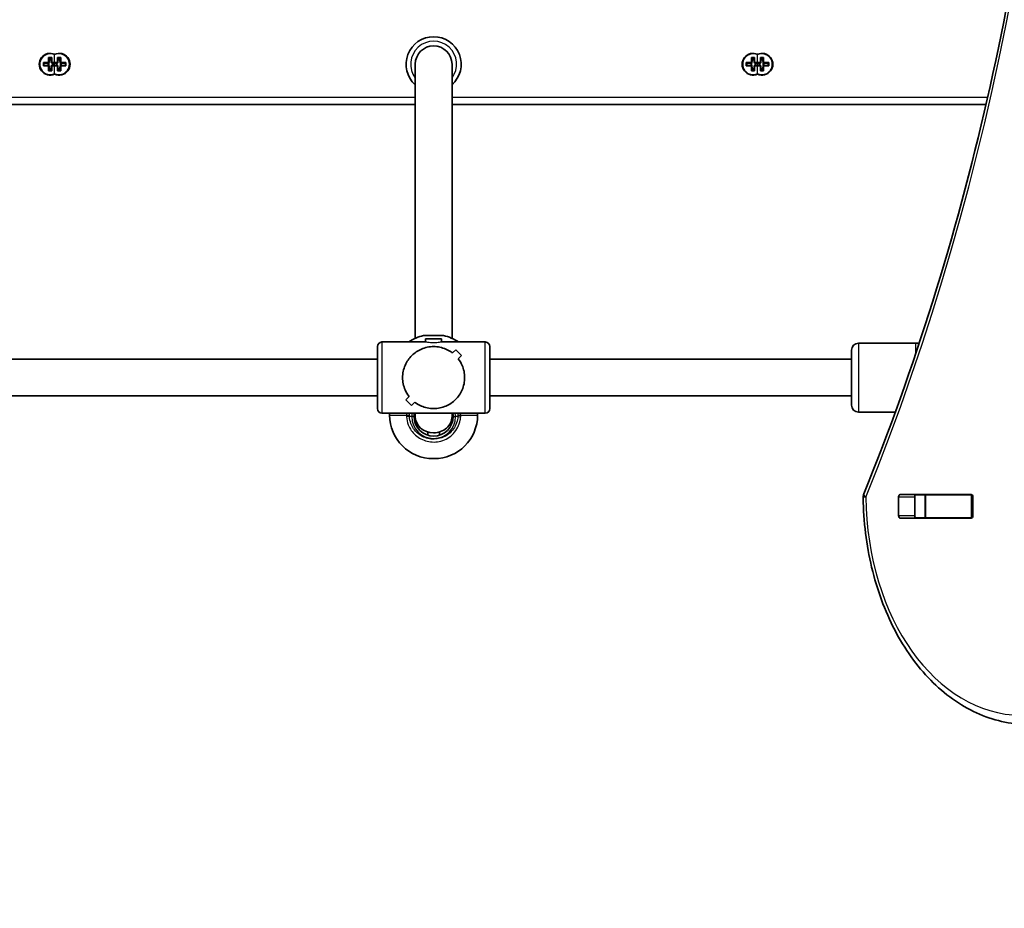
# Model space of a CAD drawing. Units: millimetres. Extents: x -45651 to 54349, y -49965 to 50035.
# Drawn here: x 4400 to 4828, y -2324 to -1937 of the extents above; entities that cross this region are included whole.
import ezdxf

# ---------------------------------------------------------------- set-up
doc = ezdxf.new("R2010")
doc.units = ezdxf.units.MM
doc.layers.add('Widoczne (ISO)', color=7, linetype='Continuous', lineweight=35)
doc.layers.add('Widoczne wąskie (ISO)', color=7, linetype='Continuous', lineweight=25)

msp = doc.modelspace()

# ---------------------------------------------------------------- linework, layer by layer
at = {"layer": 'Widoczne (ISO)'}
for p, q in [((4412.39, -1955.67), (4412.39, -1953.43)), ((4412.39, -1953.43), (4413.79, -1953.43)), ((4413.6, -1953.62), (4412.58, -1953.62)), ((4412.59, -1953.62), (4412.59, -1955.67)), ((4413.59, -1955.67), (4413.59, -1953.62)), ((4413.79, -1953.43), (4413.79, -1955.67)), ((4416.29, -1955.67), (4416.29, -1953.43)), ((4416.29, -1953.43), (4417.69, -1953.43)), ((4416.29, -1955.67), (4416.29, -1953.43)), ((4416.29, -1953.43), (4417.69, -1953.43)), ((4416.48, -1953.62), (4417.5, -1953.62)), ((4416.48, -1953.62), (4417.5, -1953.62)), ((4416.49, -1953.62), (4416.49, -1955.67)), ((4416.49, -1953.62), (4416.49, -1955.67)), ((4417.49, -1955.67), (4417.49, -1953.62)), ((4417.49, -1955.67), (4417.49, -1953.62)), ((4417.69, -1953.43), (4417.69, -1955.67)), ((4417.69, -1953.43), (4417.69, -1955.67)), ((4718.39, -1955.67), (4718.39, -1953.43)), ((4718.39, -1953.43), (4719.79, -1953.43)), ((4719.6, -1953.62), (4718.58, -1953.62)), ((4718.59, -1953.62), (4718.59, -1955.67)), ((4719.59, -1955.67), (4719.59, -1953.62)), ((4719.79, -1953.43), (4719.79, -1955.67)), ((4722.29, -1955.67), (4722.29, -1953.43)), ((4722.29, -1953.43), (4723.69, -1953.43)), ((4722.29, -1955.67), (4722.29, -1953.43)), ((4722.29, -1953.43), (4723.69, -1953.43)), ((4722.48, -1953.62), (4723.5, -1953.62)), ((4722.48, -1953.62), (4723.5, -1953.62)), ((4722.49, -1953.62), (4722.49, -1955.67)), ((4722.49, -1953.62), (4722.49, -1955.67)), ((4723.49, -1955.67), (4723.49, -1953.62)), ((4723.49, -1955.67), (4723.49, -1953.62)), ((4723.69, -1953.43), (4723.69, -1955.67)), ((4723.69, -1953.43), (4723.69, -1955.67)), ((4410.15, -1955.67), (4412.39, -1955.67)), ((4410.15, -1957.07), (4410.15, -1955.67)), ((4412.39, -1957.07), (4410.15, -1957.07)), ((4410.34, -1955.86), (4410.34, -1956.88)), ((4412.39, -1955.87), (4410.34, -1955.87)), ((4410.34, -1956.87), (4412.39, -1956.87)), ((4412.39, -1959.31), (4412.39, -1957.07)), ((4412.59, -1957.07), (4412.49, -1956.97)), ((4412.59, -1957.07), (4412.59, -1959.12)), ((4413.59, -1955.67), (4413.69, -1955.77)), ((4413.59, -1959.12), (4413.59, -1957.07)), ((4413.79, -1955.67), (4415.04, -1955.67)), ((4415.04, -1955.87), (4413.79, -1955.87)), ((4413.79, -1956.87), (4415.04, -1956.87)), ((4415.04, -1957.07), (4413.79, -1957.07)), ((4413.79, -1957.07), (4413.79, -1959.31)), ((4414.05, -1956.87), (4414.05, -1955.87)), ((4414.05, -1956.87), (4414.05, -1955.87)), ((4414.24, -1955.87), (4414.24, -1956.87)), ((4414.24, -1955.87), (4414.24, -1956.87)), ((4415.04, -1955.67), (4416.29, -1955.67)), ((4415.04, -1955.67), (4416.29, -1955.67)), ((4416.29, -1955.87), (4415.04, -1955.87)), ((4416.29, -1955.87), (4415.04, -1955.87)), ((4415.04, -1956.87), (4416.29, -1956.87)), ((4415.04, -1956.87), (4416.29, -1956.87)), ((4416.29, -1957.07), (4415.04, -1957.07)), ((4416.29, -1957.07), (4415.04, -1957.07)), ((4415.84, -1955.87), (4415.84, -1956.87)), ((4416.03, -1955.87), (4416.03, -1956.87)), ((4416.29, -1955.87), (4416.39, -1955.77)), ((4416.29, -1955.87), (4416.39, -1955.77)), ((4416.29, -1959.31), (4416.29, -1957.07)), ((4416.29, -1959.31), (4416.29, -1957.07)), ((4416.49, -1957.07), (4416.49, -1959.12)), ((4416.49, -1957.07), (4416.49, -1959.12)), ((4417.49, -1959.12), (4417.49, -1957.07)), ((4417.49, -1959.12), (4417.49, -1957.07)), ((4417.69, -1956.87), (4417.59, -1956.97)), ((4417.69, -1956.87), (4417.59, -1956.97)), ((4417.69, -1955.67), (4419.93, -1955.67)), ((4417.69, -1955.67), (4419.93, -1955.67)), ((4419.74, -1955.87), (4417.69, -1955.87)), ((4419.74, -1955.87), (4417.69, -1955.87)), ((4417.69, -1956.87), (4419.74, -1956.87)), ((4417.69, -1956.87), (4419.74, -1956.87)), ((4419.93, -1957.07), (4417.69, -1957.07)), ((4417.69, -1957.07), (4417.69, -1959.31)), ((4419.93, -1957.07), (4417.69, -1957.07)), ((4417.69, -1957.07), (4417.69, -1959.31)), ((4419.74, -1955.86), (4419.74, -1956.88)), ((4419.74, -1955.86), (4419.74, -1956.88)), ((4419.93, -1955.67), (4419.93, -1957.07)), ((4419.93, -1955.67), (4419.93, -1957.07)), ((4572.04, -1956.37), (4572.04, -2075.74)), ((4588.04, -1956.37), (4588.04, -2075.74)), ((4716.15, -1955.67), (4718.39, -1955.67)), ((4716.15, -1957.07), (4716.15, -1955.67)), ((4718.39, -1957.07), (4716.15, -1957.07)), ((4716.34, -1955.86), (4716.34, -1956.88)), ((4718.39, -1955.87), (4716.34, -1955.87)), ((4716.34, -1956.87), (4718.39, -1956.87)), ((4718.39, -1959.31), (4718.39, -1957.07)), ((4718.59, -1957.07), (4718.49, -1956.97)), ((4718.59, -1957.07), (4718.59, -1959.12)), ((4719.59, -1955.67), (4719.69, -1955.77)), ((4719.59, -1959.12), (4719.59, -1957.07)), ((4719.79, -1955.67), (4721.04, -1955.67)), ((4721.04, -1955.87), (4719.79, -1955.87)), ((4719.79, -1956.87), (4721.04, -1956.87)), ((4721.04, -1957.07), (4719.79, -1957.07)), ((4719.79, -1957.07), (4719.79, -1959.31)), ((4720.05, -1956.87), (4720.05, -1955.87)), ((4720.05, -1956.87), (4720.05, -1955.87)), ((4720.24, -1955.87), (4720.24, -1956.87)), ((4720.24, -1955.87), (4720.24, -1956.87)), ((4721.04, -1955.67), (4722.29, -1955.67)), ((4721.04, -1955.67), (4722.29, -1955.67)), ((4722.29, -1955.87), (4721.04, -1955.87)), ((4722.29, -1955.87), (4721.04, -1955.87)), ((4721.04, -1956.87), (4722.29, -1956.87)), ((4721.04, -1956.87), (4722.29, -1956.87)), ((4722.29, -1957.07), (4721.04, -1957.07)), ((4722.29, -1957.07), (4721.04, -1957.07)), ((4721.84, -1955.87), (4721.84, -1956.87)), ((4722.03, -1955.87), (4722.03, -1956.87)), ((4722.29, -1955.87), (4722.39, -1955.77)), ((4722.29, -1955.87), (4722.39, -1955.77)), ((4722.29, -1959.31), (4722.29, -1957.07)), ((4722.29, -1959.31), (4722.29, -1957.07)), ((4722.49, -1957.07), (4722.49, -1959.12)), ((4722.49, -1957.07), (4722.49, -1959.12)), ((4723.49, -1959.12), (4723.49, -1957.07)), ((4723.49, -1959.12), (4723.49, -1957.07)), ((4723.69, -1956.87), (4723.59, -1956.97)), ((4723.69, -1956.87), (4723.59, -1956.97)), ((4723.69, -1955.67), (4725.93, -1955.67)), ((4723.69, -1955.67), (4725.93, -1955.67)), ((4725.74, -1955.87), (4723.69, -1955.87)), ((4725.74, -1955.87), (4723.69, -1955.87)), ((4723.69, -1956.87), (4725.74, -1956.87)), ((4723.69, -1956.87), (4725.74, -1956.87)), ((4725.93, -1957.07), (4723.69, -1957.07)), ((4723.69, -1957.07), (4723.69, -1959.31)), ((4725.93, -1957.07), (4723.69, -1957.07)), ((4723.69, -1957.07), (4723.69, -1959.31)), ((4725.74, -1955.86), (4725.74, -1956.88)), ((4725.74, -1955.86), (4725.74, -1956.88)), ((4725.93, -1955.67), (4725.93, -1957.07)), ((4725.93, -1955.67), (4725.93, -1957.07)), ((4413.79, -1959.31), (4412.39, -1959.31)), ((4413.6, -1959.12), (4412.58, -1959.12)), ((4417.69, -1959.31), (4416.29, -1959.31)), ((4417.69, -1959.31), (4416.29, -1959.31)), ((4416.48, -1959.12), (4417.5, -1959.12)), ((4416.48, -1959.12), (4417.5, -1959.12)), ((4719.79, -1959.31), (4718.39, -1959.31)), ((4719.6, -1959.12), (4718.58, -1959.12)), ((4723.69, -1959.31), (4722.29, -1959.31)), ((4723.69, -1959.31), (4722.29, -1959.31)), ((4722.48, -1959.12), (4723.5, -1959.12)), ((4722.48, -1959.12), (4723.5, -1959.12)), ((4274.04, -1973.87), (4572.04, -1973.87)), ((4274.04, -1973.87), (4572.04, -1973.87)), ((4588.04, -1973.87), (4820.54, -1973.87)), ((4588.04, -1973.87), (4820.54, -1973.87)), ((4575.69, -2074.52), (4584.39, -2074.52)), ((4557.54, -2077.32), (4576.54, -2077.32)), ((4576.54, -2076), (4583.54, -2076)), ((4576.54, -2076), (4576.54, -2077.32)), ((4583.54, -2076), (4583.54, -2077.32)), ((4583.54, -2077.32), (4602.54, -2077.32)), ((4790.03, -2077.82), (4765.03, -2077.82)), ((4555.54, -2106.32), (4555.54, -2079.32)), ((4589.69, -2080.7), (4588.27, -2082.11)), ((4589.69, -2080.7), (4588.27, -2082.11)), ((4588.27, -2082.11), (4588.27, -2082.11)), ((4592.16, -2083.18), (4589.69, -2080.7)), ((4592.16, -2083.18), (4589.69, -2080.7)), ((4590.75, -2084.59), (4592.16, -2083.18)), ((4590.75, -2084.59), (4592.16, -2083.18)), ((4604.54, -2079.32), (4604.54, -2106.32)), ((4762.03, -2104.82), (4762.03, -2080.82)), ((4290.54, -2084.82), (4555.54, -2084.82)), ((4590.75, -2084.59), (4590.75, -2084.59)), ((4604.54, -2084.82), (4762.03, -2084.82)), ((4290.54, -2100.82), (4555.54, -2100.82)), ((4569.34, -2101.05), (4567.93, -2102.46)), ((4569.34, -2101.05), (4567.93, -2102.46)), ((4567.93, -2102.46), (4570.4, -2104.93)), ((4567.93, -2102.46), (4570.4, -2104.93)), ((4570.4, -2104.93), (4571.82, -2103.52)), ((4570.4, -2104.93), (4571.82, -2103.52)), ((4604.54, -2100.82), (4762.03, -2100.82)), ((4557.54, -2108.32), (4602.54, -2108.32)), ((4560.89, -2109.12), (4560.89, -2108.32)), ((4572.04, -2109.82), (4572.04, -2108.32)), ((4588.04, -2109.82), (4588.04, -2108.32)), ((4599.19, -2109.12), (4599.19, -2108.32)), ((4781.06, -2107.82), (4765.03, -2107.82)), ((4577.45, -2116.52), (4577.45, -2117.91)), ((4582.64, -2116.52), (4582.64, -2117.91)), ((4580.19, -2128.12), (4579.89, -2128.12)), ((4782.47, -2152.99), (4782.47, -2144.74)), ((4783.18, -2143.74), (4814.15, -2143.74)), ((4789.54, -2144.74), (4789.54, -2152.99)), ((4794.08, -2143.87), (4790.06, -2143.87)), ((4794.08, -2143.87), (4794.39, -2143.87)), ((4794.08, -2143.87), (4794.08, -2153.87)), ((4814.11, -2143.87), (4794.39, -2143.87)), ((4814.11, -2143.87), (4814.49, -2143.87)), ((4814.86, -2144.74), (4814.86, -2152.99)), ((4814.15, -2153.99), (4783.18, -2153.99)), ((4794.08, -2153.87), (4790.06, -2153.87)), ((4794.39, -2153.87), (4794.08, -2153.87)), ((4814.11, -2153.87), (4794.39, -2153.87)), ((4814.49, -2153.87), (4814.11, -2153.87))]:
    msp.add_line(p, q, dxfattribs=at)
msp.add_circle((4349.35, 35.1), 50000, dxfattribs=at)
for centre, radius, start, end in [((4580.04, -1956.37), 12, 311.8103, 228.1897), ((4580.04, -1956.37), 8, 0, 180), ((4413.09, -1956.37), 4.75, 65.7621, 294.2379), ((4416.99, -1956.37), 4.75, 152.9571, 157.8676), ((4416.99, -1956.37), 4.75, 152.9571, 157.8676), ((4416.99, -1956.37), 4.75, 245.7621, 114.2379), ((4416.99, -1956.37), 4.75, 245.7621, 114.2379), ((4413.09, -1956.37), 4.75, 22.1324, 27.0429), ((4719.09, -1956.37), 4.75, 65.7621, 294.2379), ((4722.99, -1956.37), 4.75, 152.9571, 157.8676), ((4722.99, -1956.37), 4.75, 152.9571, 157.8676), ((4722.99, -1956.37), 4.75, 245.7621, 114.2379), ((4722.99, -1956.37), 4.75, 245.7621, 114.2379), ((4719.09, -1956.37), 4.75, 22.1324, 27.0429), ((4416.99, -1956.37), 4.75, 173.9577, 186.0423), ((4416.99, -1956.37), 4.75, 173.9577, 186.0423), ((4416.99, -1956.37), 4.75, 202.1324, 207.0429), ((4416.99, -1956.37), 4.75, 202.1324, 207.0429), ((4413.09, -1956.37), 4.75, 332.9571, 337.8676), ((4413.09, -1956.37), 4.75, 353.9577, 6.0423), ((4722.99, -1956.37), 4.75, 173.9577, 186.0423), ((4722.99, -1956.37), 4.75, 173.9577, 186.0423), ((4722.99, -1956.37), 4.75, 202.1324, 207.0429), ((4722.99, -1956.37), 4.75, 202.1324, 207.0429), ((4719.09, -1956.37), 4.75, 332.9571, 337.8676), ((4719.09, -1956.37), 4.75, 353.9577, 6.0423), ((4579.89, -2093.05), 19, 102.7709, 124.1171), ((4580.19, -2093.05), 19, 55.8829, 77.2291), ((4557.54, -2079.32), 2, 90, 180), ((4602.54, -2079.32), 2, 0, 90), ((4765.03, -2080.82), 3, 90, 180), ((4790.03, -2080.82), 3, 63.3978, 90), ((4557.54, -2106.32), 2, 180, 270), ((4602.54, -2106.32), 2, 270, 0), ((4765.03, -2104.82), 3, 180, 270), ((4579.89, -2109.12), 19, 180, 270), ((4580.04, -2109.82), 8.5, 180, 0), ((4580.19, -2109.12), 19, 270, 0), ((4771.09, -2144.92), 4, 157.9582, 180.4454)]:
    msp.add_arc(centre, radius, start, end, dxfattribs=at)
for centre, major_axis, ratio, start_param, end_param in [((4580.04, -2109.82), (-8, 0), 0.885538, 0, 1.570796), ((4580.04, -2109.82), (-8, 0), 0.885538, 1.570796, 3.141593), ((4783.18, -2144.74), (0, 1), 0.707102, 0, 1.570796), ((4790.25, -2144.74), (0, 1), 0.707102, 0, 1.570796), ((4807.36, -2144.74), (0, 1), 0.707102, 5.777825, 6.283185), ((4814.15, -2144.74), (0, 1), 0.707102, 4.712389, 6.283185), ((4783.18, -2152.99), (0, -1), 0.707102, 4.712389, 6.283185), ((4790.25, -2152.99), (0, -1), 0.707102, 4.712389, 6.283185), ((4807.36, -2152.99), (0, -1), 0.707102, 0, 0.505361), ((4814.15, -2152.99), (0, -1), 0.707102, 0, 1.570796)]:
    msp.add_ellipse(centre, major_axis=major_axis, ratio=ratio, start_param=start_param, end_param=end_param, dxfattribs=at)
for points, knots in [([(4767.38, -2143.42), (4789.41, -2089.01), (4807.43, -2031.33), (4834.66, -1911.93), (4843.88, -1850.21), (4853.09, -1725.41), (4853.09, -1662.33), (4843.88, -1537.52), (4834.66, -1475.8), (4807.43, -1356.4), (4789.41, -1298.73), (4767.38, -1244.31)], [4.192373, 4.192373, 4.192373, 4.192373, 4.40038, 4.40038, 4.608386, 4.608386, 4.816392, 4.816392, 5.024398, 5.024398, 5.232405, 5.232405, 5.232405, 5.232405]), ([(4566.54, -2092.82), (4566.54, -2091.91), (4566.64, -2090.99), (4567.01, -2089.2), (4567.28, -2088.32), (4568.35, -2085.84), (4569.38, -2084.39), (4571.09, -2082.68), (4571.75, -2082.13), (4573.18, -2081.16), (4573.95, -2080.74), (4575.56, -2080.05), (4576.4, -2079.79), (4578.17, -2079.42), (4579.09, -2079.32), (4580.04, -2079.32), (4581, -2079.32), (4581.92, -2079.42), (4583.69, -2079.79), (4584.53, -2080.05), (4586.14, -2080.74), (4586.91, -2081.16), (4587.84, -2081.8), (4588.06, -2081.95), (4588.27, -2082.11)], [6.708994, 6.708994, 6.708994, 6.708994, 6.980533, 6.980533, 7.252073, 7.252073, 7.795151, 7.795151, 8.082695, 8.082695, 8.370238, 8.370238, 8.657782, 8.657782, 8.945325, 8.945325, 8.945325, 9.232869, 9.232869, 9.520412, 9.520412, 9.807956, 9.807956, 9.897439, 9.897439, 9.897439, 9.897439]), ([(4588.27, -2082.11), (4588.06, -2081.95), (4587.84, -2081.8), (4586.91, -2081.16), (4586.14, -2080.74), (4584.53, -2080.05), (4583.69, -2079.79), (4581.92, -2079.42), (4581, -2079.32), (4579.09, -2079.32), (4578.17, -2079.42), (4576.4, -2079.79), (4575.56, -2080.05), (4573.95, -2080.74), (4573.18, -2081.16), (4571.75, -2082.13), (4571.09, -2082.68), (4569.38, -2084.39), (4568.35, -2085.84), (4567.28, -2088.32), (4567.01, -2089.2), (4566.64, -2090.99), (4566.54, -2091.91), (4566.54, -2092.82)], [3.520602, 3.520602, 3.520602, 3.520602, 3.610032, 3.610032, 3.897576, 3.897576, 4.185119, 4.185119, 4.472663, 4.472663, 4.760206, 4.760206, 5.04775, 5.04775, 5.335293, 5.335293, 5.622837, 5.622837, 6.165915, 6.165915, 6.437455, 6.437455, 6.708994, 6.708994, 6.708994, 6.708994]), ([(4590.75, -2084.59), (4591.41, -2085.45), (4591.99, -2086.43), (4592.8, -2088.32), (4593.08, -2089.2), (4593.45, -2090.99), (4593.54, -2091.91), (4593.54, -2092.82)], [10.2894052, 10.2894052, 10.2894052, 10.2894052, 10.638578, 10.638578, 10.9101173, 10.9101173, 11.1816566, 11.1816566, 11.1816566, 11.1816566]), ([(4593.54, -2092.82), (4593.54, -2091.91), (4593.45, -2090.99), (4593.08, -2089.2), (4592.8, -2088.32), (4591.99, -2086.43), (4591.41, -2085.45), (4590.75, -2084.59)], [2.2363313, 2.2363313, 2.2363313, 2.2363313, 2.5078706, 2.5078706, 2.7794099, 2.7794099, 3.1285317, 3.1285317, 3.1285317, 3.1285317]), ([(4569.34, -2101.05), (4568.68, -2100.19), (4568.09, -2099.2), (4567.28, -2097.32), (4567.01, -2096.44), (4566.64, -2094.64), (4566.54, -2093.72), (4566.54, -2092.82)], [5.8167936, 5.8167936, 5.8167936, 5.8167936, 6.1659154, 6.1659154, 6.4374547, 6.4374547, 6.708994, 6.708994, 6.708994, 6.708994]), ([(4566.54, -2092.82), (4566.54, -2093.72), (4566.64, -2094.64), (4567.01, -2096.44), (4567.28, -2097.32), (4568.09, -2099.2), (4568.68, -2100.19), (4569.34, -2101.05)], [6.708994, 6.708994, 6.708994, 6.708994, 6.9805333, 6.9805333, 7.2520725, 7.2520725, 7.6011944, 7.6011944, 7.6011944, 7.6011944]), ([(4593.54, -2092.82), (4593.54, -2093.72), (4593.45, -2094.64), (4593.08, -2096.44), (4592.8, -2097.32), (4591.74, -2099.79), (4590.71, -2101.24), (4589, -2102.96), (4588.34, -2103.51), (4586.91, -2104.47), (4586.14, -2104.89), (4584.53, -2105.58), (4583.69, -2105.85), (4581.92, -2106.22), (4581, -2106.32), (4579.09, -2106.32), (4578.17, -2106.22), (4576.4, -2105.85), (4575.56, -2105.58), (4573.95, -2104.89), (4573.18, -2104.47), (4572.24, -2103.84), (4572.03, -2103.68), (4571.82, -2103.52)], [2.236331, 2.236331, 2.236331, 2.236331, 2.507871, 2.507871, 2.77941, 2.77941, 3.322488, 3.322488, 3.610032, 3.610032, 3.897576, 3.897576, 4.185119, 4.185119, 4.472663, 4.472663, 4.760206, 4.760206, 5.04775, 5.04775, 5.335293, 5.335293, 5.424723, 5.424723, 5.424723, 5.424723]), ([(4571.82, -2103.52), (4572.03, -2103.68), (4572.24, -2103.84), (4573.18, -2104.47), (4573.95, -2104.89), (4575.56, -2105.58), (4576.4, -2105.85), (4578.17, -2106.22), (4579.09, -2106.32), (4580.04, -2106.32), (4581, -2106.32), (4581.92, -2106.22), (4583.69, -2105.85), (4584.53, -2105.58), (4586.14, -2104.89), (4586.91, -2104.47), (4588.34, -2103.51), (4589, -2102.96), (4590.71, -2101.24), (4591.74, -2099.79), (4592.8, -2097.32), (4593.08, -2096.44), (4593.45, -2094.64), (4593.54, -2093.72), (4593.54, -2092.82)], [7.993265, 7.993265, 7.993265, 7.993265, 8.082695, 8.082695, 8.370238, 8.370238, 8.657782, 8.657782, 8.945325, 8.945325, 8.945325, 9.232869, 9.232869, 9.520412, 9.520412, 9.807956, 9.807956, 10.095499, 10.095499, 10.638578, 10.638578, 10.910117, 10.910117, 11.181657, 11.181657, 11.181657, 11.181657]), ([(4588.41, -2108.32), (4588.42, -2108.38), (4588.43, -2108.45), (4588.51, -2108.94), (4588.54, -2109.38), (4588.54, -2109.82)], [-12.715899, -12.715899, -12.715899, -12.715899, -12.6933797, -12.6933797, -12.5468793, -12.5468793, -12.5468793, -12.5468793]), ([(4838.58, -2243.87), (4831.04, -2243.81), (4823.5, -2242.09), (4809.21, -2235.55), (4802.46, -2230.7), (4790.43, -2218.45), (4785.15, -2211.05), (4776.46, -2194.4), (4773.06, -2185.17), (4768.43, -2165.71), (4767.19, -2155.49), (4767.09, -2145.15), (4767.09, -2145.05), (4767.09, -2144.95)], [3.146826, 3.146826, 3.146826, 3.146826, 3.454766, 3.454766, 3.76568, 3.76568, 4.076594, 4.076594, 4.387508, 4.387508, 4.698422, 4.698422, 4.701396, 4.701396, 4.701396, 4.701396])]:
    msp.add_open_spline(points, degree=3, knots=knots, dxfattribs=at)
for points in [[(4412.39, -1953.43), (4412.46, -1953.49), (4412.52, -1953.55), (4412.58, -1953.62)], [(4413.79, -1953.43), (4413.73, -1953.49), (4413.67, -1953.55), (4413.6, -1953.62)], [(4416.48, -1953.62), (4416.42, -1953.55), (4416.36, -1953.49), (4416.29, -1953.43)], [(4416.48, -1953.62), (4416.42, -1953.55), (4416.36, -1953.49), (4416.29, -1953.43)], [(4417.5, -1953.62), (4417.57, -1953.55), (4417.63, -1953.49), (4417.69, -1953.43)], [(4417.5, -1953.62), (4417.57, -1953.55), (4417.63, -1953.49), (4417.69, -1953.43)], [(4718.39, -1953.43), (4718.46, -1953.49), (4718.52, -1953.55), (4718.58, -1953.62)], [(4719.79, -1953.43), (4719.73, -1953.49), (4719.67, -1953.55), (4719.6, -1953.62)], [(4722.48, -1953.62), (4722.42, -1953.55), (4722.36, -1953.49), (4722.29, -1953.43)], [(4722.48, -1953.62), (4722.42, -1953.55), (4722.36, -1953.49), (4722.29, -1953.43)], [(4723.5, -1953.62), (4723.57, -1953.55), (4723.63, -1953.49), (4723.69, -1953.43)], [(4723.5, -1953.62), (4723.57, -1953.55), (4723.63, -1953.49), (4723.69, -1953.43)], [(4410.15, -1955.67), (4410.22, -1955.73), (4410.28, -1955.8), (4410.34, -1955.86)], [(4410.15, -1957.07), (4410.22, -1957), (4410.28, -1956.94), (4410.34, -1956.88)], [(4412.39, -1955.67), (4412.43, -1955.7), (4412.46, -1955.73), (4412.49, -1955.77)], [(4412.39, -1957.07), (4412.43, -1957.03), (4412.46, -1957), (4412.49, -1956.97)], [(4413.79, -1955.67), (4413.76, -1955.7), (4413.73, -1955.73), (4413.69, -1955.77)], [(4413.79, -1957.07), (4413.76, -1957.03), (4413.73, -1957), (4413.69, -1956.97)], [(4416.29, -1955.67), (4416.33, -1955.7), (4416.36, -1955.73), (4416.39, -1955.77)], [(4416.29, -1955.67), (4416.33, -1955.7), (4416.36, -1955.73), (4416.39, -1955.77)], [(4416.29, -1957.07), (4416.33, -1957.03), (4416.36, -1957), (4416.39, -1956.97)], [(4416.29, -1957.07), (4416.33, -1957.03), (4416.36, -1957), (4416.39, -1956.97)], [(4417.69, -1955.67), (4417.66, -1955.7), (4417.63, -1955.73), (4417.59, -1955.77)], [(4417.69, -1955.67), (4417.66, -1955.7), (4417.63, -1955.73), (4417.59, -1955.77)], [(4417.69, -1957.07), (4417.66, -1957.03), (4417.63, -1957), (4417.59, -1956.97)], [(4417.69, -1957.07), (4417.66, -1957.03), (4417.63, -1957), (4417.59, -1956.97)], [(4419.74, -1955.86), (4419.81, -1955.8), (4419.87, -1955.73), (4419.93, -1955.67)], [(4419.74, -1955.86), (4419.81, -1955.8), (4419.87, -1955.73), (4419.93, -1955.67)], [(4419.74, -1956.88), (4419.81, -1956.94), (4419.87, -1957), (4419.93, -1957.07)], [(4419.74, -1956.88), (4419.81, -1956.94), (4419.87, -1957), (4419.93, -1957.07)], [(4716.15, -1955.67), (4716.22, -1955.73), (4716.28, -1955.8), (4716.34, -1955.86)], [(4716.15, -1957.07), (4716.22, -1957), (4716.28, -1956.94), (4716.34, -1956.88)], [(4718.39, -1955.67), (4718.43, -1955.7), (4718.46, -1955.73), (4718.49, -1955.77)], [(4718.39, -1957.07), (4718.43, -1957.03), (4718.46, -1957), (4718.49, -1956.97)], [(4719.79, -1955.67), (4719.76, -1955.7), (4719.73, -1955.73), (4719.69, -1955.77)], [(4719.79, -1957.07), (4719.76, -1957.03), (4719.73, -1957), (4719.69, -1956.97)], [(4722.29, -1955.67), (4722.33, -1955.7), (4722.36, -1955.73), (4722.39, -1955.77)], [(4722.29, -1955.67), (4722.33, -1955.7), (4722.36, -1955.73), (4722.39, -1955.77)], [(4722.29, -1957.07), (4722.33, -1957.03), (4722.36, -1957), (4722.39, -1956.97)], [(4722.29, -1957.07), (4722.33, -1957.03), (4722.36, -1957), (4722.39, -1956.97)], [(4723.69, -1955.67), (4723.66, -1955.7), (4723.63, -1955.73), (4723.59, -1955.77)], [(4723.69, -1955.67), (4723.66, -1955.7), (4723.63, -1955.73), (4723.59, -1955.77)], [(4723.69, -1957.07), (4723.66, -1957.03), (4723.63, -1957), (4723.59, -1956.97)], [(4723.69, -1957.07), (4723.66, -1957.03), (4723.63, -1957), (4723.59, -1956.97)], [(4725.74, -1955.86), (4725.81, -1955.8), (4725.87, -1955.73), (4725.93, -1955.67)], [(4725.74, -1955.86), (4725.81, -1955.8), (4725.87, -1955.73), (4725.93, -1955.67)], [(4725.74, -1956.88), (4725.81, -1956.94), (4725.87, -1957), (4725.93, -1957.07)], [(4725.74, -1956.88), (4725.81, -1956.94), (4725.87, -1957), (4725.93, -1957.07)], [(4412.58, -1959.12), (4412.52, -1959.18), (4412.46, -1959.24), (4412.39, -1959.31)], [(4413.6, -1959.12), (4413.67, -1959.18), (4413.73, -1959.24), (4413.79, -1959.31)], [(4416.29, -1959.31), (4416.36, -1959.24), (4416.42, -1959.18), (4416.48, -1959.12)], [(4416.29, -1959.31), (4416.36, -1959.24), (4416.42, -1959.18), (4416.48, -1959.12)], [(4417.69, -1959.31), (4417.63, -1959.24), (4417.57, -1959.18), (4417.5, -1959.12)], [(4417.69, -1959.31), (4417.63, -1959.24), (4417.57, -1959.18), (4417.5, -1959.12)], [(4718.58, -1959.12), (4718.52, -1959.18), (4718.46, -1959.24), (4718.39, -1959.31)], [(4719.6, -1959.12), (4719.67, -1959.18), (4719.73, -1959.24), (4719.79, -1959.31)], [(4722.29, -1959.31), (4722.36, -1959.24), (4722.42, -1959.18), (4722.48, -1959.12)], [(4722.29, -1959.31), (4722.36, -1959.24), (4722.42, -1959.18), (4722.48, -1959.12)], [(4723.69, -1959.31), (4723.63, -1959.24), (4723.57, -1959.18), (4723.5, -1959.12)], [(4723.69, -1959.31), (4723.63, -1959.24), (4723.57, -1959.18), (4723.5, -1959.12)], [(4571.54, -2109.82), (4571.54, -2109.31), (4571.59, -2108.81), (4571.68, -2108.32)], [(4789.9, -2143.87), (4789.95, -2143.87), (4790.01, -2143.87), (4790.06, -2143.87)], [(4790.06, -2153.87), (4790.01, -2153.87), (4789.95, -2153.87), (4789.9, -2153.86)]]:
    msp.add_open_spline(points, degree=3, dxfattribs=at)
for points, weights in [([(4412.49, -1955.77), (4412.44, -1955.82), (4412.39, -1955.87)], [0.999996436383, 0.99999640934, 1]), ([(4412.39, -1956.87), (4412.44, -1956.92), (4412.49, -1956.97)], [1, 0.999996409341, 0.999996436384]), ([(4412.59, -1955.67), (4412.54, -1955.72), (4412.49, -1955.77)], [1, 0.999996409343, 0.999996436386]), ([(4413.59, -1957.07), (4413.64, -1957.02), (4413.69, -1956.97)], [1, 0.999996409343, 0.999996436386]), ([(4413.79, -1955.87), (4413.74, -1955.82), (4413.69, -1955.77)], [1, 0.999996409341, 0.999996436384]), ([(4413.69, -1956.97), (4413.74, -1956.92), (4413.79, -1956.87)], [0.999996436385, 0.999996409341, 1]), ([(4416.29, -1956.87), (4416.34, -1956.92), (4416.39, -1956.97)], [1, 0.999996409343, 0.999996436386]), ([(4416.29, -1956.87), (4416.34, -1956.92), (4416.39, -1956.97)], [1, 0.999996409343, 0.999996436386]), ([(4416.49, -1955.67), (4416.44, -1955.72), (4416.39, -1955.77)], [1, 0.999996409341, 0.999996436384]), ([(4416.49, -1955.67), (4416.44, -1955.72), (4416.39, -1955.77)], [1, 0.999996409341, 0.999996436384]), ([(4416.39, -1956.97), (4416.44, -1957.02), (4416.49, -1957.07)], [0.999996436383, 0.99999640934, 1]), ([(4416.39, -1956.97), (4416.44, -1957.02), (4416.49, -1957.07)], [0.999996436383, 0.99999640934, 1]), ([(4417.59, -1955.77), (4417.54, -1955.72), (4417.49, -1955.67)], [0.999996436385, 0.999996409341, 1]), ([(4417.59, -1955.77), (4417.54, -1955.72), (4417.49, -1955.67)], [0.999996436385, 0.999996409341, 1]), ([(4417.49, -1957.07), (4417.54, -1957.02), (4417.59, -1956.97)], [1, 0.999996409341, 0.999996436384]), ([(4417.49, -1957.07), (4417.54, -1957.02), (4417.59, -1956.97)], [1, 0.999996409341, 0.999996436384]), ([(4417.69, -1955.87), (4417.64, -1955.82), (4417.59, -1955.77)], [1, 0.999996409343, 0.999996436386]), ([(4417.69, -1955.87), (4417.64, -1955.82), (4417.59, -1955.77)], [1, 0.999996409343, 0.999996436386]), ([(4718.49, -1955.77), (4718.44, -1955.82), (4718.39, -1955.87)], [0.999996436383, 0.99999640934, 1]), ([(4718.39, -1956.87), (4718.44, -1956.92), (4718.49, -1956.97)], [1, 0.999996409341, 0.999996436384]), ([(4718.59, -1955.67), (4718.54, -1955.72), (4718.49, -1955.77)], [1, 0.999996409343, 0.999996436386]), ([(4719.59, -1957.07), (4719.64, -1957.02), (4719.69, -1956.97)], [1, 0.999996409343, 0.999996436386]), ([(4719.79, -1955.87), (4719.74, -1955.82), (4719.69, -1955.77)], [1, 0.999996409341, 0.999996436384]), ([(4719.69, -1956.97), (4719.74, -1956.92), (4719.79, -1956.87)], [0.999996436385, 0.999996409341, 1]), ([(4722.29, -1956.87), (4722.34, -1956.92), (4722.39, -1956.97)], [1, 0.999996409343, 0.999996436386]), ([(4722.29, -1956.87), (4722.34, -1956.92), (4722.39, -1956.97)], [1, 0.999996409343, 0.999996436386]), ([(4722.49, -1955.67), (4722.44, -1955.72), (4722.39, -1955.77)], [1, 0.999996409341, 0.999996436384]), ([(4722.49, -1955.67), (4722.44, -1955.72), (4722.39, -1955.77)], [1, 0.999996409341, 0.999996436384]), ([(4722.39, -1956.97), (4722.44, -1957.02), (4722.49, -1957.07)], [0.999996436383, 0.99999640934, 1]), ([(4722.39, -1956.97), (4722.44, -1957.02), (4722.49, -1957.07)], [0.999996436383, 0.99999640934, 1]), ([(4723.59, -1955.77), (4723.54, -1955.72), (4723.49, -1955.67)], [0.999996436385, 0.999996409341, 1]), ([(4723.59, -1955.77), (4723.54, -1955.72), (4723.49, -1955.67)], [0.999996436385, 0.999996409341, 1]), ([(4723.49, -1957.07), (4723.54, -1957.02), (4723.59, -1956.97)], [1, 0.999996409341, 0.999996436384]), ([(4723.49, -1957.07), (4723.54, -1957.02), (4723.59, -1956.97)], [1, 0.999996409341, 0.999996436384]), ([(4723.69, -1955.87), (4723.64, -1955.82), (4723.59, -1955.77)], [1, 0.999996409343, 0.999996436386]), ([(4723.69, -1955.87), (4723.64, -1955.82), (4723.59, -1955.77)], [1, 0.999996409343, 0.999996436386])]:
    msp.add_rational_spline(points, weights, degree=2, dxfattribs=at)
at = {"layer": 'Widoczne wąskie (ISO)'}
for p, q in [((4415.04, -1955.67), (4415.04, -1952.32)), ((4415.04, -1955.67), (4415.04, -1952.32)), ((4721.04, -1955.67), (4721.04, -1952.32)), ((4721.04, -1955.67), (4721.04, -1952.32)), ((4415.04, -1956.87), (4415.04, -1955.87)), ((4415.04, -1956.87), (4415.04, -1955.87)), ((4415.04, -1960.41), (4415.04, -1957.07)), ((4415.04, -1960.41), (4415.04, -1957.07)), ((4721.04, -1956.87), (4721.04, -1955.87)), ((4721.04, -1956.87), (4721.04, -1955.87)), ((4721.04, -1960.41), (4721.04, -1957.07)), ((4721.04, -1960.41), (4721.04, -1957.07)), ((4572.04, -1970.87), (4274.04, -1970.87)), ((4572.04, -1970.87), (4274.04, -1970.87)), ((4821.22, -1970.87), (4588.04, -1970.87)), ((4821.22, -1970.87), (4588.04, -1970.87)), ((4557.54, -2077.32), (4557.54, -2108.32)), ((4602.54, -2108.32), (4602.54, -2077.32)), ((4765.03, -2077.82), (4765.03, -2107.82)), ((4790.03, -2082.16), (4790.03, -2077.82)), ((4560.89, -2109.12), (4568.26, -2109.12)), ((4569.49, -2109.82), (4568.26, -2109.9)), ((4570.54, -2109.82), (4569.49, -2109.82)), ((4571.54, -2109.82), (4570.54, -2109.82)), ((4588.54, -2109.82), (4589.54, -2109.82)), ((4590.6, -2109.82), (4589.54, -2109.82)), ((4590.6, -2109.82), (4591.83, -2109.9)), ((4591.83, -2109.12), (4599.19, -2109.12)), ((4782.47, -2144.74), (4789.54, -2144.74)), ((4794.39, -2153.87), (4794.39, -2143.87)), ((4814.11, -2143.87), (4814.11, -2153.87)), ((4789.54, -2152.99), (4782.47, -2152.99))]:
    msp.add_line(p, q, dxfattribs=at)
for centre, radius, start, end in [((4580.04, -1956.37), 10, 323.1301, 216.8699), ((4413.09, -1956.37), 4.49, 64.2637, 295.7363), ((4416.99, -1956.37), 4.49, 144.6551, 168.4641), ((4416.99, -1956.37), 4.49, 144.6551, 168.4641), ((4416.99, -1956.37), 4.49, 244.2637, 115.7363), ((4416.99, -1956.37), 4.49, 244.2637, 115.7363), ((4413.09, -1956.37), 4.49, 11.5359, 35.3449), ((4719.09, -1956.37), 4.49, 64.2637, 295.7363), ((4722.99, -1956.37), 4.49, 144.6551, 168.4641), ((4722.99, -1956.37), 4.49, 144.6551, 168.4641), ((4722.99, -1956.37), 4.49, 244.2637, 115.7363), ((4722.99, -1956.37), 4.49, 244.2637, 115.7363), ((4719.09, -1956.37), 4.49, 11.5359, 35.3449), ((4416.99, -1956.37), 4.49, 171.5782, 188.4218), ((4416.99, -1956.37), 4.49, 171.5782, 188.4218), ((4416.99, -1956.37), 4.49, 191.5359, 215.3449), ((4416.99, -1956.37), 4.49, 191.5359, 215.3449), ((4413.09, -1956.37), 4.49, 324.6551, 348.4641), ((4413.09, -1956.37), 4.49, 351.5782, 8.4218), ((4722.99, -1956.37), 4.49, 171.5782, 188.4218), ((4722.99, -1956.37), 4.49, 171.5782, 188.4218), ((4722.99, -1956.37), 4.49, 191.5359, 215.3449), ((4722.99, -1956.37), 4.49, 191.5359, 215.3449), ((4719.09, -1956.37), 4.49, 324.6551, 348.4641), ((4719.09, -1956.37), 4.49, 351.5782, 8.4218), ((4580.04, -2109.82), 9.5, 180, 0)]:
    msp.add_arc(centre, radius, start, end, dxfattribs=at)
for centre, major_axis, ratio, start_param, end_param in [((4211.24, -1693.87), (0, 907.75), 0.707102, 4.192373, 5.232405), ((4416.99, -1959.16), (-8.45, 0), 0.707107, 5.126334, 5.160583), ((4416.99, -1959.16), (-8.45, 0), 0.707107, 5.126334, 5.160583), ((4413.09, -1959.16), (8.45, 0), 0.707107, 1.122603, 1.156851), ((4413.09, -1959.16), (8.45, 0), 0.707107, 1.122603, 1.156851), ((4722.99, -1959.16), (-8.45, 0), 0.707107, 5.126334, 5.160583), ((4722.99, -1959.16), (-8.45, 0), 0.707107, 5.126334, 5.160583), ((4719.09, -1959.16), (8.45, 0), 0.707107, 1.122603, 1.156851), ((4719.09, -1959.16), (8.45, 0), 0.707107, 1.122603, 1.156851), ((4416.99, -1953.58), (8.45, 0), 0.707107, 4.264195, 4.298444), ((4416.99, -1953.58), (8.45, 0), 0.707107, 4.264195, 4.298444), ((4413.09, -1953.58), (-8.45, 0), 0.707107, 1.984742, 2.01899), ((4413.09, -1953.58), (-8.45, 0), 0.707107, 1.984742, 2.01899), ((4722.99, -1953.58), (8.45, 0), 0.707107, 4.264195, 4.298444), ((4722.99, -1953.58), (8.45, 0), 0.707107, 4.264195, 4.298444), ((4719.09, -1953.58), (-8.45, 0), 0.707107, 1.984742, 2.01899), ((4719.09, -1953.58), (-8.45, 0), 0.707107, 1.984742, 2.01899), ((4569.49, -2109.12), (2, -0.13), 0.051706, 4.051238, 4.715826), ((4590.6, -2109.12), (-2, -0.13), 0.051706, 1.56736, 2.231947), ((4771.09, -2144.92), (-4, -0.03), 0.007773, 5.497763, 6.283185), ((4771.09, -2144.92), (-3.71, 1.5), 0.351359, 0, 0.856046), ((4836.14, -2143.87), (0, -96), 0.707102, 4.723382, 6.277952)]:
    msp.add_ellipse(centre, major_axis=major_axis, ratio=ratio, start_param=start_param, end_param=end_param, dxfattribs=at)
for points, knots in [([(4413.33, -1953.77), (4413.27, -1953.79), (4413.21, -1953.82), (4413.07, -1953.89), (4412.98, -1953.95), (4412.85, -1954.07), (4412.8, -1954.14), (4412.76, -1954.21)], [-0.08084941, -0.08084941, -0.08084941, -0.08084941, -0.06144898, -0.06144898, -0.02952327, -0.02952327, 0, 0, 0, 0]), ([(4413.33, -1953.77), (4413.27, -1953.79), (4413.21, -1953.82), (4413.07, -1953.89), (4412.98, -1953.95), (4412.85, -1954.07), (4412.8, -1954.14), (4412.76, -1954.21)], [-0.08084941, -0.08084941, -0.08084941, -0.08084941, -0.06144898, -0.06144898, -0.02952327, -0.02952327, 0, 0, 0, 0]), ([(4415.04, -1952.04), (4415.04, -1952.04), (4415.04, -1952.04), (4415.04, -1952.05), (4415.04, -1952.07), (4415.04, -1952.13), (4415.04, -1952.18), (4415.04, -1952.26), (4415.04, -1952.29), (4415.04, -1952.32)], [0, 0, 0, 0, 0.00679362, 0.00679362, 0.02486295, 0.02486295, 0.04412016, 0.04412016, 0.05526119, 0.05526119, 0.05526119, 0.05526119]), ([(4415.04, -1952.04), (4415.04, -1952.04), (4415.04, -1952.04), (4415.04, -1952.05), (4415.04, -1952.07), (4415.04, -1952.13), (4415.04, -1952.18), (4415.04, -1952.26), (4415.04, -1952.29), (4415.04, -1952.32)], [0, 0, 0, 0, 0.00679362, 0.00679362, 0.02486295, 0.02486295, 0.04412016, 0.04412016, 0.05526119, 0.05526119, 0.05526119, 0.05526119]), ([(4416.76, -1953.77), (4416.82, -1953.79), (4416.88, -1953.82), (4417.02, -1953.89), (4417.11, -1953.95), (4417.23, -1954.07), (4417.29, -1954.14), (4417.32, -1954.21)], [-0.08084941, -0.08084941, -0.08084941, -0.08084941, -0.06144898, -0.06144898, -0.02952327, -0.02952327, 0, 0, 0, 0]), ([(4416.76, -1953.77), (4416.82, -1953.79), (4416.88, -1953.82), (4417.02, -1953.89), (4417.11, -1953.95), (4417.23, -1954.07), (4417.29, -1954.14), (4417.32, -1954.21)], [-0.08084941, -0.08084941, -0.08084941, -0.08084941, -0.06144898, -0.06144898, -0.02952327, -0.02952327, 0, 0, 0, 0]), ([(4719.33, -1953.77), (4719.27, -1953.79), (4719.21, -1953.82), (4719.07, -1953.89), (4718.98, -1953.95), (4718.85, -1954.07), (4718.8, -1954.14), (4718.76, -1954.21)], [-0.08084941, -0.08084941, -0.08084941, -0.08084941, -0.06144898, -0.06144898, -0.02952327, -0.02952327, 0, 0, 0, 0]), ([(4719.33, -1953.77), (4719.27, -1953.79), (4719.21, -1953.82), (4719.07, -1953.89), (4718.98, -1953.95), (4718.85, -1954.07), (4718.8, -1954.14), (4718.76, -1954.21)], [-0.08084941, -0.08084941, -0.08084941, -0.08084941, -0.06144898, -0.06144898, -0.02952327, -0.02952327, 0, 0, 0, 0]), ([(4721.04, -1952.04), (4721.04, -1952.04), (4721.04, -1952.04), (4721.04, -1952.05), (4721.04, -1952.07), (4721.04, -1952.13), (4721.04, -1952.18), (4721.04, -1952.26), (4721.04, -1952.29), (4721.04, -1952.32)], [0, 0, 0, 0, 0.00679362, 0.00679362, 0.02486295, 0.02486295, 0.04412016, 0.04412016, 0.05526119, 0.05526119, 0.05526119, 0.05526119]), ([(4721.04, -1952.04), (4721.04, -1952.04), (4721.04, -1952.04), (4721.04, -1952.05), (4721.04, -1952.07), (4721.04, -1952.13), (4721.04, -1952.18), (4721.04, -1952.26), (4721.04, -1952.29), (4721.04, -1952.32)], [0, 0, 0, 0, 0.00679362, 0.00679362, 0.02486295, 0.02486295, 0.04412016, 0.04412016, 0.05526119, 0.05526119, 0.05526119, 0.05526119]), ([(4722.76, -1953.77), (4722.82, -1953.79), (4722.88, -1953.82), (4723.02, -1953.89), (4723.11, -1953.95), (4723.23, -1954.07), (4723.29, -1954.14), (4723.32, -1954.21)], [-0.08084941, -0.08084941, -0.08084941, -0.08084941, -0.06144898, -0.06144898, -0.02952327, -0.02952327, 0, 0, 0, 0]), ([(4722.76, -1953.77), (4722.82, -1953.79), (4722.88, -1953.82), (4723.02, -1953.89), (4723.11, -1953.95), (4723.23, -1954.07), (4723.29, -1954.14), (4723.32, -1954.21)], [-0.08084941, -0.08084941, -0.08084941, -0.08084941, -0.06144898, -0.06144898, -0.02952327, -0.02952327, 0, 0, 0, 0]), ([(4412.76, -1958.53), (4412.8, -1958.59), (4412.85, -1958.67), (4412.98, -1958.78), (4413.07, -1958.84), (4413.21, -1958.92), (4413.27, -1958.94), (4413.33, -1958.97)], [0, 0, 0, 0, 0.02952327, 0.02952327, 0.06144898, 0.06144898, 0.08084941, 0.08084941, 0.08084941, 0.08084941]), ([(4412.76, -1958.53), (4412.8, -1958.59), (4412.85, -1958.67), (4412.98, -1958.78), (4413.07, -1958.84), (4413.21, -1958.92), (4413.27, -1958.94), (4413.33, -1958.97)], [0, 0, 0, 0, 0.02952327, 0.02952327, 0.06144898, 0.06144898, 0.08084941, 0.08084941, 0.08084941, 0.08084941]), ([(4415.04, -1955.67), (4415.04, -1955.71), (4415.04, -1955.75), (4415.04, -1955.82), (4415.04, -1955.84), (4415.04, -1955.87)], [1.39458879, 1.39458879, 1.39458879, 1.39458879, 1.41351429, 1.41351429, 1.42368706, 1.42368706, 1.42368706, 1.42368706]), ([(4415.04, -1955.67), (4415.04, -1955.71), (4415.04, -1955.75), (4415.04, -1955.82), (4415.04, -1955.84), (4415.04, -1955.87)], [1.39458879, 1.39458879, 1.39458879, 1.39458879, 1.41351429, 1.41351429, 1.42368706, 1.42368706, 1.42368706, 1.42368706]), ([(4415.04, -1956.87), (4415.04, -1956.89), (4415.04, -1956.91), (4415.04, -1956.98), (4415.04, -1957.02), (4415.04, -1957.07)], [4.23037012, 4.23037012, 4.23037012, 4.23037012, 4.24054288, 4.24054288, 4.25946838, 4.25946838, 4.25946838, 4.25946838]), ([(4415.04, -1956.87), (4415.04, -1956.89), (4415.04, -1956.91), (4415.04, -1956.98), (4415.04, -1957.02), (4415.04, -1957.07)], [4.23037012, 4.23037012, 4.23037012, 4.23037012, 4.24054288, 4.24054288, 4.25946838, 4.25946838, 4.25946838, 4.25946838]), ([(4417.32, -1958.53), (4417.29, -1958.59), (4417.23, -1958.67), (4417.11, -1958.78), (4417.02, -1958.84), (4416.88, -1958.92), (4416.82, -1958.94), (4416.76, -1958.97)], [0, 0, 0, 0, 0.02952327, 0.02952327, 0.06144898, 0.06144898, 0.08084941, 0.08084941, 0.08084941, 0.08084941]), ([(4417.32, -1958.53), (4417.29, -1958.59), (4417.23, -1958.67), (4417.11, -1958.78), (4417.02, -1958.84), (4416.88, -1958.92), (4416.82, -1958.94), (4416.76, -1958.97)], [0, 0, 0, 0, 0.02952327, 0.02952327, 0.06144898, 0.06144898, 0.08084941, 0.08084941, 0.08084941, 0.08084941]), ([(4718.76, -1958.53), (4718.8, -1958.59), (4718.85, -1958.67), (4718.98, -1958.78), (4719.07, -1958.84), (4719.21, -1958.92), (4719.27, -1958.94), (4719.33, -1958.97)], [0, 0, 0, 0, 0.02952327, 0.02952327, 0.06144898, 0.06144898, 0.08084941, 0.08084941, 0.08084941, 0.08084941]), ([(4718.76, -1958.53), (4718.8, -1958.59), (4718.85, -1958.67), (4718.98, -1958.78), (4719.07, -1958.84), (4719.21, -1958.92), (4719.27, -1958.94), (4719.33, -1958.97)], [0, 0, 0, 0, 0.02952327, 0.02952327, 0.06144898, 0.06144898, 0.08084941, 0.08084941, 0.08084941, 0.08084941]), ([(4721.04, -1955.67), (4721.04, -1955.71), (4721.04, -1955.75), (4721.04, -1955.82), (4721.04, -1955.84), (4721.04, -1955.87)], [1.39458879, 1.39458879, 1.39458879, 1.39458879, 1.41351429, 1.41351429, 1.42368706, 1.42368706, 1.42368706, 1.42368706]), ([(4721.04, -1955.67), (4721.04, -1955.71), (4721.04, -1955.75), (4721.04, -1955.82), (4721.04, -1955.84), (4721.04, -1955.87)], [1.39458879, 1.39458879, 1.39458879, 1.39458879, 1.41351429, 1.41351429, 1.42368706, 1.42368706, 1.42368706, 1.42368706]), ([(4721.04, -1956.87), (4721.04, -1956.89), (4721.04, -1956.91), (4721.04, -1956.98), (4721.04, -1957.02), (4721.04, -1957.07)], [4.23037012, 4.23037012, 4.23037012, 4.23037012, 4.24054288, 4.24054288, 4.25946838, 4.25946838, 4.25946838, 4.25946838]), ([(4721.04, -1956.87), (4721.04, -1956.89), (4721.04, -1956.91), (4721.04, -1956.98), (4721.04, -1957.02), (4721.04, -1957.07)], [4.23037012, 4.23037012, 4.23037012, 4.23037012, 4.24054288, 4.24054288, 4.25946838, 4.25946838, 4.25946838, 4.25946838]), ([(4723.32, -1958.53), (4723.29, -1958.59), (4723.23, -1958.67), (4723.11, -1958.78), (4723.02, -1958.84), (4722.88, -1958.92), (4722.82, -1958.94), (4722.76, -1958.97)], [0, 0, 0, 0, 0.02952327, 0.02952327, 0.06144898, 0.06144898, 0.08084941, 0.08084941, 0.08084941, 0.08084941]), ([(4723.32, -1958.53), (4723.29, -1958.59), (4723.23, -1958.67), (4723.11, -1958.78), (4723.02, -1958.84), (4722.88, -1958.92), (4722.82, -1958.94), (4722.76, -1958.97)], [0, 0, 0, 0, 0.02952327, 0.02952327, 0.06144898, 0.06144898, 0.08084941, 0.08084941, 0.08084941, 0.08084941]), ([(4415.04, -1960.41), (4415.04, -1960.47), (4415.04, -1960.52), (4415.04, -1960.61), (4415.04, -1960.64), (4415.04, -1960.69), (4415.04, -1960.7), (4415.04, -1960.7)], [0.02750542, 0.02750542, 0.02750542, 0.02750542, 0.04628129, 0.04628129, 0.06503001, 0.06503001, 0.0830007, 0.0830007, 0.0830007, 0.0830007]), ([(4415.04, -1960.41), (4415.04, -1960.47), (4415.04, -1960.52), (4415.04, -1960.61), (4415.04, -1960.64), (4415.04, -1960.69), (4415.04, -1960.7), (4415.04, -1960.7)], [0.02750542, 0.02750542, 0.02750542, 0.02750542, 0.04628129, 0.04628129, 0.06503001, 0.06503001, 0.0830007, 0.0830007, 0.0830007, 0.0830007]), ([(4721.04, -1960.41), (4721.04, -1960.47), (4721.04, -1960.52), (4721.04, -1960.61), (4721.04, -1960.64), (4721.04, -1960.69), (4721.04, -1960.7), (4721.04, -1960.7)], [0.02750542, 0.02750542, 0.02750542, 0.02750542, 0.04628129, 0.04628129, 0.06503001, 0.06503001, 0.0830007, 0.0830007, 0.0830007, 0.0830007]), ([(4721.04, -1960.41), (4721.04, -1960.47), (4721.04, -1960.52), (4721.04, -1960.61), (4721.04, -1960.64), (4721.04, -1960.69), (4721.04, -1960.7), (4721.04, -1960.7)], [0.02750542, 0.02750542, 0.02750542, 0.02750542, 0.04628129, 0.04628129, 0.06503001, 0.06503001, 0.0830007, 0.0830007, 0.0830007, 0.0830007]), ([(4583.54, -2077.32), (4583.54, -2077.32), (4583.46, -2077.34), (4583.1, -2077.41), (4582.83, -2077.47), (4582.21, -2077.57), (4581.82, -2077.62), (4580.95, -2077.7), (4580.48, -2077.72), (4579.6, -2077.72), (4579.13, -2077.7), (4578.27, -2077.62), (4577.88, -2077.57), (4577.26, -2077.47), (4576.99, -2077.41), (4576.63, -2077.34), (4576.54, -2077.32), (4576.54, -2077.32)], [0.529332, 0.529332, 0.529332, 0.529332, 0.661658, 0.661658, 0.793985, 0.793985, 0.926324, 0.926324, 1.058663, 1.058663, 1.191002, 1.191002, 1.323341, 1.323341, 1.455668, 1.455668, 1.587995, 1.587995, 1.587995, 1.587995]), ([(4583.54, -2077.32), (4583.54, -2077.32), (4583.46, -2077.34), (4583.1, -2077.41), (4582.83, -2077.47), (4582.21, -2077.57), (4581.82, -2077.62), (4580.95, -2077.7), (4580.48, -2077.72), (4579.6, -2077.72), (4579.13, -2077.7), (4578.27, -2077.62), (4577.88, -2077.57), (4577.26, -2077.47), (4576.99, -2077.41), (4576.63, -2077.34), (4576.54, -2077.32), (4576.54, -2077.32)], [0.529332, 0.529332, 0.529332, 0.529332, 0.661658, 0.661658, 0.793985, 0.793985, 0.926324, 0.926324, 1.058663, 1.058663, 1.191002, 1.191002, 1.323341, 1.323341, 1.455668, 1.455668, 1.587995, 1.587995, 1.587995, 1.587995]), ([(4589.54, -2109.82), (4589.54, -2109.37), (4589.51, -2108.92), (4589.42, -2108.42), (4589.41, -2108.37), (4589.4, -2108.32)], [12.5468793, 12.5468793, 12.5468793, 12.5468793, 12.6933797, 12.6933797, 12.7111749, 12.7111749, 12.7111749, 12.7111749]), ([(4568.26, -2109.12), (4568.25, -2109.25), (4568.25, -2109.38), (4568.25, -2109.64), (4568.25, -2109.77), (4568.26, -2109.9)], [-0.07008301, -0.07008301, -0.07008301, -0.07008301, -0.03504151, -0.03504151, 0, 0, 0, 0]), ([(4568.26, -2109.9), (4568.34, -2111.07), (4568.59, -2112.23), (4569.68, -2115.07), (4570.78, -2116.66), (4573.62, -2119.17), (4575.36, -2120.08), (4579.18, -2121.02), (4581.27, -2120.99), (4585.28, -2119.88), (4587.18, -2118.74), (4590.17, -2115.57), (4591.22, -2113.51), (4591.73, -2110.86), (4591.8, -2110.38), (4591.83, -2109.9)], [-3.174755, -3.174755, -3.174755, -3.174755, -2.86021, -2.86021, -2.356937, -2.356937, -1.842753, -1.842753, -1.299703, -1.299703, -0.725375, -0.725375, -0.129537, -0.129537, 0, 0, 0, 0]), ([(4569.49, -2109.82), (4569.48, -2109.72), (4569.48, -2109.62), (4569.48, -2109.42), (4569.48, -2109.32), (4569.49, -2109.22)], [0, 0, 0, 0, 0.03504151, 0.03504151, 0.07008301, 0.07008301, 0.07008301, 0.07008301]), ([(4590.6, -2109.82), (4590.57, -2110.25), (4590.51, -2110.68), (4590.06, -2113.05), (4589.11, -2114.89), (4586.43, -2117.72), (4584.73, -2118.74), (4581.14, -2119.74), (4579.27, -2119.77), (4575.85, -2118.93), (4574.29, -2118.11), (4571.75, -2115.86), (4570.77, -2114.44), (4569.79, -2111.9), (4569.56, -2110.86), (4569.49, -2109.82)], [0, 0, 0, 0, 0.129537, 0.129537, 0.725375, 0.725375, 1.299703, 1.299703, 1.842753, 1.842753, 2.356937, 2.356937, 2.86021, 2.86021, 3.174755, 3.174755, 3.174755, 3.174755]), ([(4590.6, -2109.22), (4590.61, -2109.32), (4590.61, -2109.42), (4590.61, -2109.62), (4590.61, -2109.72), (4590.6, -2109.82)], [0, 0, 0, 0, 0.03504151, 0.03504151, 0.07008301, 0.07008301, 0.07008301, 0.07008301]), ([(4591.83, -2109.9), (4591.84, -2109.77), (4591.84, -2109.64), (4591.84, -2109.38), (4591.84, -2109.25), (4591.83, -2109.12)], [-0.07008301, -0.07008301, -0.07008301, -0.07008301, -0.03504151, -0.03504151, 0, 0, 0, 0])]:
    msp.add_open_spline(points, degree=3, knots=knots, dxfattribs=at)
for points in [[(4568.35, -2108.32), (4568.31, -2108.58), (4568.28, -2108.85), (4568.26, -2109.12)], [(4569.49, -2109.22), (4569.51, -2108.92), (4569.56, -2108.62), (4569.62, -2108.32)], [(4570.69, -2108.32), (4570.59, -2108.81), (4570.54, -2109.31), (4570.54, -2109.82)], [(4590.47, -2108.32), (4590.53, -2108.62), (4590.57, -2108.92), (4590.6, -2109.22)], [(4591.83, -2109.12), (4591.81, -2108.85), (4591.78, -2108.58), (4591.73, -2108.32)]]:
    msp.add_open_spline(points, degree=3, dxfattribs=at)

doc.saveas('drawing.dxf')
